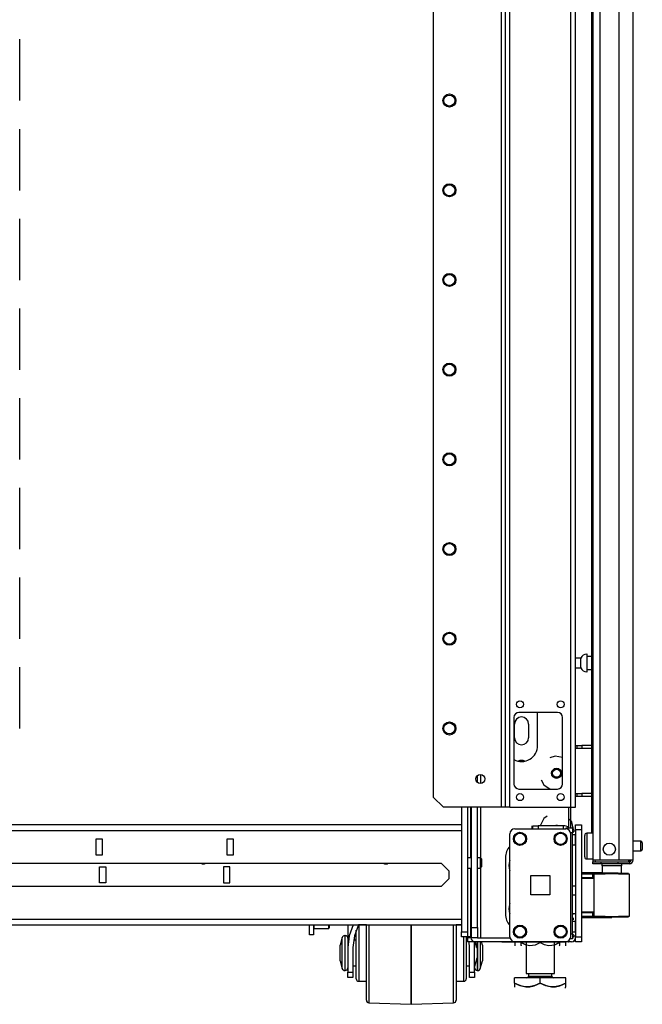
# Model space of a CAD drawing. Units: inches. Extents: x -194 to 106, y -63 to 172.
# Drawn here: x 19 to 31, y 11 to 30 of the extents above; entities that cross this region are included whole.
import ezdxf

# ---------------------------------------------------------------- set-up
doc = ezdxf.new("R2010")
doc.units = ezdxf.units.IN
doc.header["$MEASUREMENT"] = 0
doc.layers.add('TFR-TRI', color=7, linetype='CONTINUOUS')

msp = doc.modelspace()

# ---------------------------------------------------------------- linework, layer by layer
at = {"layer": 'TFR-TRI', "color": 30, "linetype": 'Continuous'}
for p, q in [((30.489, 13.876), (30.489, 100.84)), ((29.701, 98.655), (29.701, 13.876)), ((29.839, 98.655), (29.839, 13.876)), ((30.213, 98.666), (30.213, 13.876)), ((29.678, 57.109), (29.678, 14.401)), ((29.742, 13.876), (29.701, 13.876)), ((29.701, 13.844), (29.747, 13.844)), ((29.701, 13.805), (29.701, 13.844)), ((29.839, 13.876), (29.742, 13.876)), ((29.747, 13.844), (29.859, 13.844)), ((30.213, 13.876), (29.839, 13.876)), ((29.859, 13.844), (30.201, 13.844)), ((29.859, 13.844), (29.859, 13.805)), ((30.201, 13.844), (30.354, 13.844)), ((30.201, 13.805), (30.201, 13.844)), ((30.351, 13.876), (30.213, 13.876)), ((30.452, 13.876), (30.351, 13.876)), ((30.354, 13.844), (30.418, 13.844)), ((30.418, 13.844), (30.418, 13.805)), ((30.489, 13.876), (30.452, 13.876)), ((29.747, 13.805), (29.701, 13.805)), ((29.859, 13.805), (29.747, 13.805)), ((30.201, 13.805), (29.859, 13.805)), ((30.354, 13.805), (30.201, 13.805)), ((30.418, 13.805), (30.354, 13.805)), ((27.325, 12.383), (27.257, 12.383)), ((27.257, 12.383), (27.257, 12.364)), ((27.257, 12.383), (27.257, 12.383))]:
    msp.add_line(p, q, dxfattribs=at)
at = {"layer": 'TFR-TRI', "color": 173, "linetype": 'Continuous'}
for p, q in [((27.912, 98.485), (27.912, 14.91)), ((27.99, 98.485), (27.99, 14.91)), ((28.085, 14.91), (28.085, 98.485)), ((29.272, 14.91), (29.272, 98.485)), ((29.367, 14.91), (29.367, 98.485)), ((26.589, 98.288), (26.589, 15.107)), ((29.016, 16.761), (28.262, 16.761)), ((28.164, 16.662), (28.164, 15.363)), ((28.174, 16.267), (28.174, 16.533)), ((28.449, 16.533), (28.449, 16.267)), ((29.115, 15.363), (29.115, 16.662)), ((28.262, 15.264), (29.016, 15.264)), ((26.589, 15.107), (26.786, 14.91)), ((27.912, 14.91), (26.786, 14.91)), ((27.967, 14.91), (27.912, 14.91)), ((27.99, 14.91), (27.967, 14.91)), ((28.018, 14.91), (27.99, 14.91)), ((28.085, 14.91), (28.018, 14.91)), ((28.085, 14.91), (29.272, 14.91)), ((29.272, 14.91), (29.339, 14.91)), ((29.339, 14.91), (29.367, 14.91))]:
    msp.add_line(p, q, dxfattribs=at)
at = {"layer": 'TFR-TRI', "color": 3, "linetype": 'Continuous'}
for p, q in [((18.515, 29.892), (18.515, 28.695)), ((18.515, 28.142), (18.515, 26.945)), ((18.515, 26.392), (18.515, 25.195)), ((18.515, 24.642), (18.515, 23.445)), ((18.515, 22.892), (18.515, 21.695)), ((18.515, 21.142), (18.515, 19.945)), ((18.515, 19.392), (18.515, 18.195)), ((18.515, 17.642), (18.515, 16.445)), ((24.922, 12.617), (24.922, 12.176)), ((25.023, 12.617), (24.947, 12.401)), ((25.132, 12.615), (25.05, 12.401)), ((25.084, 12.394), (25.084, 12.51)), ((25.284, 12.615), (25.134, 12.615)), ((25.134, 12.615), (25.134, 12.582)), ((25.134, 12.582), (25.134, 12.486)), ((25.284, 12.392), (25.284, 12.615)), ((25.333, 12.617), (25.333, 12.383)), ((26.159, 12.617), (26.159, 12.375)), ((26.159, 12.375), (26.159, 12.617)), ((26.986, 12.382), (26.986, 12.617)), ((27.138, 12.615), (27.034, 12.615)), ((27.034, 12.615), (27.034, 12.392)), ((24.812, 12.368), (24.772, 12.218)), ((24.812, 12.327), (24.812, 12.368)), ((24.812, 12.216), (24.812, 12.327)), ((24.872, 12.405), (24.86, 12.405)), ((24.86, 12.405), (24.86, 12.371)), ((24.86, 12.371), (24.86, 12.277)), ((24.872, 12.371), (24.872, 12.405)), ((24.872, 12.277), (24.872, 12.371)), ((24.947, 12.401), (24.922, 12.176)), ((25.05, 12.401), (25.022, 12.176)), ((25.084, 12.315), (25.032, 12.315)), ((25.084, 12.23), (25.084, 12.394)), ((25.134, 12.486), (25.134, 12.34)), ((25.134, 12.34), (25.134, 12.16)), ((25.284, 12.145), (25.284, 12.392)), ((25.333, 12.383), (25.333, 12.124)), ((26.159, 12.375), (26.159, 12.111)), ((26.159, 12.111), (26.159, 12.375)), ((26.986, 12.124), (26.986, 12.382)), ((27.034, 12.392), (27.034, 12.145)), ((27.184, 12.202), (27.184, 12.383)), ((27.234, 12.383), (27.234, 12.219)), ((27.257, 12.315), (27.234, 12.315)), ((24.772, 12.173), (24.772, 12.218)), ((24.772, 12.065), (24.772, 12.173)), ((24.812, 12.065), (24.812, 12.216)), ((24.86, 12.277), (24.86, 12.141)), ((24.86, 12.141), (24.86, 11.989)), ((24.872, 12.141), (24.872, 12.277)), ((24.872, 11.989), (24.872, 12.141)), ((24.922, 12.176), (24.922, 11.693)), ((25.022, 12.176), (25.022, 11.693)), ((25.084, 12.043), (25.084, 12.23)), ((25.134, 12.16), (25.134, 11.969)), ((25.284, 11.892), (25.284, 12.145)), ((25.333, 12.124), (25.333, 11.862)), ((26.159, 12.111), (26.159, 11.844)), ((26.159, 11.843), (26.159, 12.111)), ((26.986, 11.862), (26.986, 12.124)), ((27.034, 12.145), (27.034, 11.892)), ((27.184, 12.003), (27.184, 12.202)), ((27.234, 12.219), (27.234, 12.033)), ((27.297, 12.176), (27.29, 12.285)), ((27.297, 11.693), (27.297, 12.176)), ((27.397, 12.176), (27.391, 12.286)), ((27.397, 12.285), (27.397, 12.176)), ((27.397, 11.693), (27.397, 12.176)), ((27.447, 12.158), (27.413, 12.285)), ((27.447, 12.285), (27.447, 12.225)), ((27.447, 12.225), (27.447, 12.158)), ((27.447, 12.158), (27.447, 12.112)), ((27.447, 12.112), (27.447, 12.018)), ((27.458, 12.149), (27.458, 12.285)), ((27.458, 11.995), (27.458, 12.149)), ((27.507, 12.285), (27.507, 12.165)), ((27.507, 12.165), (27.507, 12.022)), ((27.547, 12.218), (27.529, 12.285)), ((27.547, 12.218), (27.547, 12.173)), ((27.547, 12.173), (27.547, 12.065)), ((24.772, 11.956), (24.772, 12.065)), ((24.772, 11.912), (24.772, 11.956)), ((24.772, 11.912), (24.812, 11.762)), ((24.812, 11.913), (24.812, 12.065)), ((24.812, 11.803), (24.812, 11.913)), ((24.86, 11.989), (24.86, 11.853)), ((24.872, 11.853), (24.872, 11.989)), ((25.084, 11.858), (25.084, 12.043)), ((25.134, 11.969), (25.134, 11.79)), ((27.184, 11.812), (27.184, 12.003)), ((27.234, 12.033), (27.234, 11.852)), ((27.397, 11.785), (27.447, 11.972)), ((27.447, 12.018), (27.447, 11.972)), ((27.447, 11.972), (27.447, 11.793)), ((27.458, 11.856), (27.458, 11.995)), ((27.507, 12.022), (27.507, 11.89)), ((27.507, 11.762), (27.547, 11.912)), ((27.547, 12.065), (27.547, 11.956)), ((27.547, 11.956), (27.547, 11.912)), ((24.812, 11.762), (24.812, 11.803)), ((24.86, 11.853), (24.86, 11.759)), ((24.86, 11.759), (24.86, 11.725)), ((24.86, 11.725), (24.872, 11.725)), ((24.872, 11.759), (24.872, 11.853)), ((24.872, 11.725), (24.872, 11.759)), ((25.022, 11.815), (25.084, 11.815)), ((25.084, 11.704), (25.084, 11.858)), ((25.134, 11.79), (25.134, 11.644)), ((25.284, 11.651), (25.284, 11.892)), ((25.333, 11.862), (25.333, 11.614)), ((26.159, 11.844), (26.159, 11.592)), ((26.159, 11.592), (26.159, 11.843)), ((26.986, 11.614), (26.986, 11.862)), ((27.034, 11.892), (27.034, 11.651)), ((27.184, 11.655), (27.184, 11.812)), ((27.234, 11.852), (27.234, 11.7)), ((27.234, 11.815), (27.297, 11.815)), ((27.447, 11.793), (27.447, 11.725)), ((27.447, 11.725), (27.458, 11.725)), ((27.458, 11.759), (27.458, 11.856)), ((27.458, 11.725), (27.458, 11.759)), ((27.507, 11.89), (27.507, 11.796)), ((27.507, 11.796), (27.507, 11.762)), ((24.922, 11.616), (24.922, 11.693)), ((24.922, 11.693), (25.022, 11.693)), ((24.922, 11.59), (24.922, 11.616)), ((25.022, 11.59), (24.922, 11.59)), ((25.022, 11.693), (25.022, 11.616)), ((25.022, 11.616), (25.022, 11.59)), ((25.084, 11.601), (25.084, 11.704)), ((25.084, 11.565), (25.084, 11.601)), ((25.134, 11.644), (25.134, 11.548)), ((25.134, 11.548), (25.134, 11.515)), ((25.284, 11.443), (25.284, 11.651)), ((25.333, 11.614), (25.333, 11.4)), ((26.159, 11.592), (26.159, 11.374)), ((26.159, 11.374), (26.159, 11.592)), ((26.986, 11.4), (26.986, 11.614)), ((27.034, 11.651), (27.034, 11.443)), ((27.184, 11.551), (27.184, 11.655)), ((27.184, 11.515), (27.184, 11.551)), ((27.234, 11.7), (27.234, 11.6)), ((27.234, 11.6), (27.234, 11.565)), ((27.297, 11.616), (27.297, 11.693)), ((27.297, 11.693), (27.397, 11.693)), ((27.297, 11.59), (27.297, 11.616)), ((27.397, 11.59), (27.297, 11.59)), ((27.397, 11.693), (27.397, 11.616)), ((27.397, 11.616), (27.397, 11.59)), ((25.134, 11.515), (25.284, 11.515)), ((25.284, 11.281), (25.284, 11.443)), ((25.333, 11.4), (25.333, 11.234)), ((26.159, 11.374), (26.159, 11.207)), ((26.159, 11.207), (26.159, 11.374)), ((26.986, 11.234), (26.986, 11.4)), ((27.034, 11.515), (27.184, 11.515)), ((27.034, 11.443), (27.034, 11.281)), ((25.284, 11.179), (25.284, 11.281)), ((25.284, 11.144), (25.284, 11.179)), ((25.333, 11.234), (25.333, 11.129)), ((26.159, 11.207), (26.159, 11.101)), ((26.159, 11.101), (26.159, 11.207)), ((26.986, 11.129), (26.986, 11.234)), ((27.034, 11.281), (27.034, 11.179)), ((27.034, 11.179), (27.034, 11.144)), ((25.333, 11.129), (25.333, 11.094)), ((25.333, 11.094), (26.159, 11.065)), ((26.159, 11.101), (26.159, 11.065)), ((26.159, 11.065), (26.159, 11.101)), ((26.159, 11.065), (26.986, 11.094)), ((26.159, 11.065), (26.159, 11.065)), ((26.159, 11.065), (26.159, 11.065)), ((26.986, 11.094), (26.986, 11.129))]:
    msp.add_line(p, q, dxfattribs=at)
at = {"layer": 'TFR-TRI', "color": 5, "linetype": 'Continuous'}
for p, q in [((29.592, 17.897), (29.586, 17.897)), ((29.586, 17.897), (29.586, 17.864)), ((29.592, 17.864), (29.592, 17.897)), ((29.467, 17.819), (29.367, 17.819)), ((29.467, 17.772), (29.467, 17.819)), ((29.467, 17.678), (29.467, 17.772)), ((29.467, 17.631), (29.467, 17.678)), ((29.586, 17.864), (29.586, 17.778)), ((29.586, 17.778), (29.586, 17.672)), ((29.592, 17.778), (29.592, 17.864)), ((29.678, 17.85), (29.592, 17.85)), ((29.592, 17.672), (29.592, 17.778)), ((29.367, 17.631), (29.467, 17.631)), ((29.586, 17.672), (29.586, 17.586)), ((29.586, 17.586), (29.586, 17.553)), ((29.586, 17.553), (29.592, 17.553)), ((29.592, 17.586), (29.592, 17.672)), ((29.592, 17.6), (29.678, 17.6)), ((29.592, 17.553), (29.592, 17.586)), ((29.545, 14.321), (29.545, 14.361)), ((29.545, 14.216), (29.545, 14.321)), ((29.545, 14.086), (29.545, 14.216)), ((29.701, 14.401), (29.585, 14.401)), ((29.585, 14.401), (29.585, 14.368)), ((29.585, 14.368), (29.585, 14.276)), ((29.585, 14.276), (29.585, 14.151)), ((30.64, 14.245), (30.489, 14.245)), ((30.64, 14.198), (30.64, 14.245)), ((29.545, 13.981), (29.545, 14.086)), ((29.585, 14.151), (29.585, 14.026)), ((29.585, 14.026), (29.585, 13.935)), ((30.489, 14.057), (30.64, 14.057)), ((30.64, 14.104), (30.64, 14.198)), ((30.64, 14.057), (30.64, 14.104)), ((30.67, 14.215), (30.67, 14.183)), ((30.67, 14.183), (30.67, 14.119)), ((30.67, 14.119), (30.67, 14.087)), ((29.545, 13.941), (29.545, 13.981)), ((29.585, 13.935), (29.585, 13.901)), ((29.585, 13.901), (29.701, 13.901))]:
    msp.add_line(p, q, dxfattribs=at)
at = {"layer": 'TFR-TRI', "color": 123, "linetype": 'Continuous'}
for p, q in [((28.627, 16.116), (28.627, 16.761)), ((28.969, 15.904), (28.864, 15.871)), ((29.115, 15.883), (28.969, 15.904)), ((27.453, 15.391), (27.453, 15.532)), ((27.512, 15.55), (27.512, 15.373)), ((28.696, 15.445), (28.75, 15.349)), ((28.75, 15.349), (28.871, 15.264)), ((27.335, 12.561), (27.335, 14.91)), ((27.453, 12.561), (27.453, 14.91)), ((27.512, 14.91), (27.512, 13.921)), ((29.233, 14.512), (29.233, 14.91)), ((29.268, 14.91), (29.268, 14.508)), ((28.746, 14.69), (28.673, 14.548)), ((28.812, 14.735), (28.746, 14.69)), ((29.291, 14.625), (29.238, 14.685)), ((29.291, 14.617), (29.268, 14.662)), ((29.329, 14.47), (29.291, 14.625)), ((29.329, 14.47), (29.322, 14.521)), ((29.325, 14.418), (29.327, 14.433)), ((29.325, 14.417), (29.327, 14.433)), ((29.329, 14.469), (29.329, 14.47)), ((29.329, 14.469), (29.329, 14.47)), ((29.329, 14.463), (29.329, 14.465)), ((29.329, 14.463), (29.329, 14.465)), ((29.314, 14.369), (29.318, 14.385)), ((29.315, 14.374), (29.319, 14.388)), ((27.997, 13.927), (27.997, 12.825)), ((27.512, 13.724), (27.512, 12.364)), ((29.316, 12.808), (29.309, 12.836)), ((29.329, 12.72), (29.327, 12.75)), ((29.327, 12.679), (29.328, 12.689)), ((29.329, 12.71), (29.329, 12.72)), ((27.335, 12.422), (27.335, 12.561)), ((27.335, 12.561), (27.453, 12.561)), ((27.453, 12.561), (27.453, 12.422)), ((27.245, 12.383), (27.234, 12.383)), ((27.257, 12.383), (27.245, 12.383)), ((27.335, 12.364), (27.335, 12.422)), ((27.453, 12.364), (27.335, 12.364)), ((27.453, 12.422), (27.453, 12.364)), ((27.453, 12.364), (27.47, 12.364)), ((27.47, 12.364), (27.512, 12.364)), ((27.512, 12.364), (28.087, 12.364)), ((29.288, 12.285), (29.229, 12.285))]:
    msp.add_line(p, q, dxfattribs=at)
at = {"layer": 'TFR-TRI', "color": 140, "linetype": 'Continuous'}
for p, q in [((29.367, 16.116), (29.401, 16.116)), ((29.401, 16.053), (29.367, 16.053)), ((29.401, 16.116), (29.444, 16.116)), ((29.401, 16.053), (29.401, 16.116)), ((29.444, 16.053), (29.401, 16.053)), ((29.444, 16.116), (29.491, 16.116)), ((29.491, 16.053), (29.444, 16.053)), ((29.678, 16.116), (29.491, 16.116)), ((29.491, 16.116), (29.491, 16.053)), ((29.678, 16.053), (29.491, 16.053)), ((29.367, 15.179), (29.401, 15.179)), ((29.401, 15.179), (29.444, 15.179)), ((29.401, 15.116), (29.401, 15.179)), ((29.444, 15.179), (29.491, 15.179)), ((29.678, 15.179), (29.491, 15.179)), ((29.491, 15.179), (29.491, 15.116)), ((29.401, 15.116), (29.367, 15.116)), ((29.444, 15.116), (29.401, 15.116)), ((29.491, 15.116), (29.444, 15.116)), ((29.678, 15.116), (29.491, 15.116))]:
    msp.add_line(p, q, dxfattribs=at)
at = {"layer": 'TFR-TRI', "color": 251, "linetype": 'Continuous'}
for p, q in [((27.138, 14.91), (27.138, 12.482)), ((27.257, 14.91), (27.257, 12.482)), ((27.316, 14.91), (27.316, 13.921)), ((29.268, 14.91), (29.268, 14.508)), ((29.363, 14.369), (29.304, 14.369)), ((29.367, 14.373), (29.363, 14.369)), ((29.363, 14.32), (29.363, 14.369)), ((29.363, 14.222), (29.363, 14.32)), ((29.363, 14.173), (29.363, 14.222)), ((29.304, 14.173), (29.363, 14.173)), ((29.363, 14.173), (29.367, 14.169)), ((27.26, 13.921), (27.257, 13.925)), ((27.335, 13.921), (27.26, 13.921)), ((27.26, 13.921), (27.26, 13.872)), ((27.26, 13.872), (27.26, 13.773)), ((27.512, 13.921), (27.453, 13.921)), ((27.532, 13.901), (27.512, 13.921)), ((27.512, 13.872), (27.512, 13.921)), ((27.512, 13.773), (27.512, 13.872)), ((27.532, 13.901), (27.532, 13.862)), ((27.532, 13.862), (27.532, 13.783)), ((27.257, 13.72), (27.26, 13.724)), ((27.26, 13.773), (27.26, 13.724)), ((27.26, 13.724), (27.335, 13.724)), ((27.316, 13.724), (27.316, 12.383)), ((27.453, 13.724), (27.512, 13.724)), ((27.512, 13.724), (27.512, 13.773)), ((27.512, 13.724), (27.532, 13.744)), ((27.532, 13.783), (27.532, 13.744)), ((29.363, 12.679), (29.304, 12.679)), ((29.367, 12.683), (29.363, 12.679)), ((29.363, 12.63), (29.363, 12.679)), ((29.363, 12.531), (29.363, 12.63)), ((29.363, 12.482), (29.363, 12.531)), ((27.138, 12.412), (27.138, 12.482)), ((27.138, 12.482), (27.257, 12.482)), ((27.138, 12.383), (27.138, 12.412)), ((27.257, 12.383), (27.138, 12.383)), ((27.257, 12.482), (27.257, 12.412)), ((27.257, 12.412), (27.257, 12.383)), ((27.257, 12.383), (27.274, 12.383)), ((27.274, 12.383), (27.316, 12.383)), ((27.325, 12.383), (27.316, 12.383)), ((27.325, 12.364), (27.325, 12.383)), ((29.304, 12.482), (29.363, 12.482)), ((29.363, 12.482), (29.367, 12.478)), ((29.288, 12.285), (27.404, 12.285))]:
    msp.add_line(p, q, dxfattribs=at)
at = {"layer": 'TFR-TRI', "color": 155, "linetype": 'Continuous'}
for p, q in [((13.733, 14.456), (27.138, 14.456)), ((27.138, 14.566), (13.839, 14.566)), ((20.007, 13.976), (20.007, 14.291)), ((20.007, 14.291), (20.125, 14.291)), ((20.125, 14.291), (20.125, 13.976)), ((22.566, 14.291), (22.684, 14.291)), ((22.566, 13.976), (22.566, 14.291)), ((22.684, 14.291), (22.684, 13.976)), ((20.125, 13.976), (20.007, 13.976)), ((22.684, 13.976), (22.566, 13.976)), ((13.734, 13.818), (26.742, 13.818)), ((20.075, 13.434), (20.075, 13.749)), ((20.075, 13.749), (20.194, 13.749)), ((20.194, 13.749), (20.194, 13.434)), ((22.497, 13.749), (22.497, 13.434)), ((22.615, 13.749), (22.497, 13.749)), ((22.615, 13.434), (22.615, 13.749)), ((26.742, 13.818), (26.892, 13.667)), ((26.892, 13.667), (26.892, 13.516)), ((26.892, 13.516), (26.742, 13.365)), ((26.742, 13.365), (13.734, 13.365)), ((20.194, 13.434), (20.075, 13.434)), ((22.497, 13.434), (22.615, 13.434)), ((-15.255, 12.728), (27.138, 12.728)), ((-15.255, 12.617), (27.138, 12.617))]:
    msp.add_line(p, q, dxfattribs=at)
at = {"layer": 'TFR-TRI', "color": 124, "linetype": 'Continuous'}
for p, q in [((28.183, 14.49), (29.174, 14.49)), ((28.085, 12.384), (28.085, 14.391)), ((29.272, 12.384), (29.272, 14.391)), ((28.492, 13.201), (28.492, 13.575)), ((28.492, 13.575), (28.866, 13.575)), ((28.866, 13.575), (28.866, 13.201)), ((28.866, 13.201), (28.492, 13.201)), ((28.183, 12.285), (29.174, 12.285))]:
    msp.add_line(p, q, dxfattribs=at)
at = {"layer": 'TFR-TRI', "color": 252, "linetype": 'Continuous'}
for p, q in [((28.518, 14.49), (28.518, 14.548)), ((28.536, 14.548), (28.565, 14.548)), ((28.536, 14.49), (28.536, 14.548)), ((28.565, 14.548), (28.635, 14.548)), ((29.127, 14.548), (28.635, 14.548)), ((28.635, 14.548), (28.635, 14.49)), ((29.127, 14.548), (29.127, 14.49)), ((29.184, 14.538), (29.184, 14.548)), ((29.186, 14.503), (29.186, 14.508)), ((29.186, 14.508), (29.304, 14.508)), ((29.186, 14.489), (29.186, 14.503)), ((29.304, 14.41), (29.271, 14.41)), ((29.304, 14.508), (29.304, 14.48)), ((29.343, 14.449), (29.304, 14.489)), ((29.304, 14.48), (29.304, 14.41)), ((29.343, 14.449), (29.304, 14.41)), ((29.304, 12.441), (29.304, 14.41)), ((24.249, 12.557), (24.258, 12.547)), ((24.258, 12.617), (24.258, 12.565)), ((24.258, 12.565), (24.258, 12.547)), ((24.258, 12.547), (24.55, 12.547)), ((24.55, 12.565), (24.55, 12.617)), ((24.55, 12.547), (24.55, 12.565)), ((24.55, 12.547), (24.56, 12.557)), ((24.56, 12.617), (24.56, 12.572)), ((24.56, 12.572), (24.56, 12.557)), ((29.304, 12.343), (29.264, 12.343)), ((29.272, 12.441), (29.304, 12.441)), ((29.304, 12.441), (29.304, 12.372)), ((29.343, 12.402), (29.304, 12.441)), ((29.343, 12.402), (29.304, 12.363)), ((29.304, 12.372), (29.304, 12.343))]:
    msp.add_line(p, q, dxfattribs=at)
at = {"layer": 'TFR-TRI', "color": 21, "linetype": 'Continuous'}
for p, q in [((29.367, 14.537), (29.367, 14.566)), ((29.367, 14.566), (29.485, 14.566)), ((29.367, 14.468), (29.367, 14.537)), ((29.367, 14.468), (29.367, 12.383)), ((29.485, 14.468), (29.367, 14.468)), ((29.485, 14.566), (29.485, 14.537)), ((29.485, 14.537), (29.485, 14.468)), ((29.485, 14.468), (29.485, 12.383)), ((29.367, 13.372), (29.304, 13.372)), ((29.367, 13.191), (29.304, 13.191)), ((29.304, 12.836), (29.367, 12.836)), ((29.367, 12.314), (29.367, 12.383)), ((29.367, 12.383), (29.485, 12.383)), ((29.367, 12.285), (29.367, 12.314)), ((29.485, 12.383), (29.485, 12.314)), ((29.485, 12.314), (29.485, 12.285)), ((29.485, 12.285), (29.367, 12.285))]:
    msp.add_line(p, q, dxfattribs=at)
at = {"layer": 'TFR-TRI', "color": 58, "linetype": 'Continuous'}
for p, q in [((30.418, 13.844), (30.418, 13.877)), ((24.17, 12.423), (24.17, 12.617)), ((24.249, 12.617), (24.249, 12.423)), ((24.249, 12.423), (24.17, 12.423)), ((27.325, 12.364), (27.257, 12.364)), ((27.257, 12.364), (27.257, 12.285)), ((27.928, 12.285), (27.257, 12.285)), ((27.928, 12.285), (28.046, 12.285)), ((27.928, 12.285), (27.928, 12.285)), ((28.046, 12.285), (28.125, 12.285)), ((28.046, 12.285), (28.046, 12.285)), ((28.125, 12.285), (28.636, 12.285)), ((28.125, 12.285), (28.125, 12.285)), ((28.636, 12.285), (28.715, 12.285)), ((28.636, 12.285), (28.636, 12.285)), ((28.715, 12.285), (28.833, 12.285)), ((28.715, 12.285), (28.715, 12.285)), ((29.229, 12.285), (28.833, 12.285)), ((28.833, 12.285), (28.833, 12.285))]:
    msp.add_line(p, q, dxfattribs=at)
at = {"layer": 'TFR-TRI', "color": 153, "linetype": 'Continuous'}
for p, q in [((29.888, 13.765), (29.888, 13.627)), ((29.924, 13.765), (29.888, 13.765)), ((30.018, 13.765), (29.924, 13.765)), ((30.133, 13.765), (30.018, 13.765)), ((30.227, 13.765), (30.133, 13.765)), ((30.262, 13.765), (30.227, 13.765)), ((30.262, 13.626), (30.262, 13.765))]:
    msp.add_line(p, q, dxfattribs=at)
at = {"layer": 'TFR-TRI', "color": 63, "linetype": 'Continuous'}
for p, q in [((29.888, 13.629), (29.485, 13.633)), ((29.485, 13.625), (29.707, 13.626)), ((29.702, 13.606), (29.485, 13.605)), ((29.702, 13.532), (29.485, 13.54)), ((29.731, 13.512), (29.485, 13.52)), ((29.703, 13.62), (29.702, 13.606)), ((29.731, 13.607), (29.702, 13.606)), ((29.702, 13.532), (29.702, 13.606)), ((29.731, 13.531), (29.702, 13.532)), ((29.707, 13.626), (29.703, 13.62)), ((29.707, 13.626), (29.75, 13.626)), ((29.731, 12.783), (29.731, 13.607)), ((29.757, 13.607), (29.731, 13.607)), ((29.75, 13.626), (29.775, 13.626)), ((29.832, 13.607), (29.757, 13.607)), ((29.775, 13.626), (29.846, 13.627)), ((29.944, 13.607), (29.832, 13.607)), ((29.846, 13.627), (29.951, 13.627)), ((30.075, 13.608), (29.944, 13.607)), ((29.951, 13.627), (30.075, 13.628)), ((30.075, 13.628), (30.2, 13.627)), ((30.075, 13.628), (30.075, 13.626)), ((30.075, 13.626), (30.075, 13.623)), ((30.075, 13.623), (30.075, 13.618)), ((30.075, 13.618), (30.075, 13.612)), ((30.075, 13.612), (30.075, 13.61)), ((30.075, 13.61), (30.075, 13.608)), ((30.207, 13.607), (30.075, 13.608)), ((30.2, 13.627), (30.306, 13.626)), ((30.319, 13.606), (30.207, 13.607)), ((30.306, 13.626), (30.376, 13.625)), ((30.394, 13.605), (30.319, 13.606)), ((30.376, 13.625), (30.4, 13.625)), ((30.42, 13.605), (30.394, 13.605)), ((30.42, 12.784), (30.42, 13.605)), ((29.485, 12.869), (29.731, 12.877)), ((29.485, 12.849), (29.702, 12.857)), ((29.485, 12.784), (29.702, 12.783)), ((29.707, 12.763), (29.485, 12.764)), ((29.485, 12.756), (30.075, 12.761)), ((29.702, 12.857), (29.731, 12.858)), ((29.702, 12.783), (29.702, 12.857)), ((29.702, 12.783), (29.731, 12.783)), ((29.702, 12.783), (29.703, 12.769)), ((29.703, 12.769), (29.707, 12.763)), ((29.75, 12.763), (29.707, 12.763)), ((29.731, 12.783), (29.757, 12.782)), ((29.775, 12.763), (29.75, 12.763)), ((29.757, 12.782), (29.832, 12.782)), ((29.846, 12.762), (29.775, 12.763)), ((29.832, 12.782), (29.944, 12.782)), ((29.951, 12.762), (29.846, 12.762)), ((29.944, 12.782), (30.075, 12.781)), ((30.075, 12.761), (29.951, 12.762)), ((30.075, 12.781), (30.207, 12.782)), ((30.075, 12.761), (30.075, 12.781)), ((30.075, 12.781), (30.075, 12.78)), ((30.075, 12.78), (30.075, 12.777)), ((30.075, 12.777), (30.075, 12.771)), ((30.075, 12.771), (30.075, 12.766)), ((30.075, 12.766), (30.075, 12.763)), ((30.2, 12.763), (30.075, 12.761)), ((30.075, 12.763), (30.075, 12.761)), ((30.305, 12.763), (30.2, 12.763)), ((30.207, 12.782), (30.318, 12.783)), ((30.376, 12.764), (30.305, 12.763)), ((30.318, 12.783), (30.393, 12.784)), ((30.4, 12.764), (30.376, 12.764)), ((30.393, 12.784), (30.42, 12.784))]:
    msp.add_line(p, q, dxfattribs=at)
at = {"layer": 'TFR-TRI', "color": 138, "linetype": 'Continuous'}
for p, q in [((28.184, 12.285), (28.184, 12.206)), ((28.184, 12.285), (28.184, 12.206)), ((28.303, 12.285), (28.303, 12.269)), ((28.303, 12.269), (28.381, 12.232)), ((28.303, 12.236), (28.303, 12.269)), ((28.393, 12.228), (28.303, 12.269)), ((28.303, 12.211), (28.303, 12.236)), ((28.303, 12.211), (28.308, 12.206)), ((28.381, 12.232), (28.467, 12.212)), ((28.402, 12.226), (28.393, 12.228)), ((28.467, 12.212), (28.588, 12.228)), ((28.588, 12.228), (28.678, 12.269)), ((28.678, 12.285), (28.678, 12.269)), ((28.678, 12.269), (28.756, 12.232)), ((28.756, 12.232), (28.842, 12.212)), ((28.842, 12.212), (28.963, 12.228)), ((28.975, 12.232), (28.953, 12.227)), ((28.963, 12.228), (29.053, 12.269)), ((29.053, 12.269), (28.975, 12.232)), ((29.048, 12.206), (29.053, 12.211)), ((29.053, 12.285), (29.053, 12.269)), ((29.053, 12.269), (29.053, 12.236)), ((29.053, 12.236), (29.053, 12.212)), ((29.171, 12.285), (29.171, 12.206)), ((29.171, 12.285), (29.171, 12.206))]:
    msp.add_line(p, q, dxfattribs=at)
at = {"layer": 'TFR-TRI', "color": 44, "linetype": 'Continuous'}
for p, q in [((28.402, 12.285), (28.402, 11.669)), ((28.953, 11.669), (28.953, 12.285)), ((28.178, 11.479), (28.178, 11.579)), ((28.678, 11.579), (28.178, 11.579)), ((28.402, 11.669), (28.439, 11.669)), ((28.439, 11.669), (28.54, 11.669)), ((28.45, 11.669), (28.45, 11.611)), ((28.45, 11.611), (28.517, 11.611)), ((28.517, 11.611), (28.678, 11.611)), ((28.54, 11.669), (28.678, 11.669)), ((28.678, 11.669), (28.816, 11.669)), ((28.678, 11.611), (28.839, 11.611)), ((29.178, 11.579), (28.678, 11.579)), ((28.678, 11.479), (28.678, 11.579)), ((28.816, 11.669), (28.916, 11.669)), ((28.839, 11.611), (28.906, 11.611)), ((28.906, 11.611), (28.906, 11.669)), ((28.916, 11.669), (28.953, 11.669)), ((29.178, 11.479), (29.178, 11.579)), ((28.178, 11.479), (28.178, 11.435)), ((28.178, 11.479), (28.282, 11.429)), ((28.298, 11.424), (28.178, 11.479)), ((28.178, 11.435), (28.178, 11.402)), ((28.282, 11.429), (28.396, 11.403)), ((28.379, 11.405), (28.298, 11.424)), ((28.459, 11.403), (28.379, 11.405)), ((28.396, 11.403), (28.477, 11.405)), ((28.574, 11.429), (28.459, 11.403)), ((28.477, 11.405), (28.558, 11.424)), ((28.558, 11.424), (28.678, 11.479)), ((28.678, 11.479), (28.574, 11.429)), ((28.678, 11.479), (28.782, 11.429)), ((28.798, 11.424), (28.678, 11.479)), ((28.782, 11.429), (28.896, 11.403)), ((28.879, 11.405), (28.798, 11.424)), ((28.959, 11.403), (28.879, 11.405)), ((28.896, 11.403), (28.977, 11.405)), ((29.074, 11.429), (28.959, 11.403)), ((28.977, 11.405), (29.058, 11.424)), ((29.058, 11.424), (29.178, 11.479)), ((29.178, 11.479), (29.074, 11.429)), ((29.158, 11.382), (29.178, 11.402)), ((29.178, 11.435), (29.178, 11.479)), ((29.178, 11.405), (29.178, 11.435))]:
    msp.add_line(p, q, dxfattribs=at)
at = {"layer": 'TFR-TRI', "color": 173, "linetype": 'Continuous'}
for centre, radius in [((26.904, 28.697), 0.128), ((26.904, 28.697), 0.108), ((26.904, 26.947), 0.128), ((26.904, 26.947), 0.108), ((26.904, 25.197), 0.128), ((26.904, 25.197), 0.108), ((26.904, 23.447), 0.128), ((26.904, 23.447), 0.108), ((26.904, 21.697), 0.128), ((26.904, 21.697), 0.108), ((26.904, 19.947), 0.128), ((26.904, 19.947), 0.108), ((26.904, 18.197), 0.128), ((26.904, 18.197), 0.108), ((28.282, 16.918), 0.0689), ((29.075, 16.918), 0.0689), ((26.904, 16.447), 0.128), ((26.904, 16.447), 0.108), ((27.506, 15.461), 0.0886), ((28.282, 15.107), 0.0689), ((29.075, 15.107), 0.0689)]:
    msp.add_circle(centre, radius, dxfattribs=at)
at = {"layer": 'TFR-TRI', "color": 251, "linetype": 'Continuous'}
for radius in [0.0984, 0.0787]:
    msp.add_circle((28.997, 15.572), radius, dxfattribs=at)
at = {"layer": 'TFR-TRI', "color": 124, "linetype": 'Continuous'}
for centre in [(28.282, 14.293), (29.075, 14.293), (28.282, 12.482), (29.075, 12.482)]:
    msp.add_circle(centre, 0.128, dxfattribs=at)
at = {"layer": 'TFR-TRI', "color": 3, "linetype": 'Continuous'}
for centre in [(28.282, 14.293), (29.075, 14.293), (28.282, 12.482), (29.075, 12.482)]:
    msp.add_circle(centre, 0.11, dxfattribs=at)
at = {"layer": 'TFR-TRI', "color": 30, "linetype": 'Continuous'}
msp.add_circle((30.026, 14.092), 0.118, dxfattribs=at)
at = {"layer": 'TFR-TRI', "color": 5, "linetype": 'Continuous'}
for centre, radius, start, end in [((29.586, 17.767), 0.13, 90, 156.3737), ((29.586, 17.683), 0.13, 203.6263, 270), ((29.585, 14.361), 0.04, 90, 180), ((30.64, 14.215), 0.03, 0, 90), ((30.64, 14.087), 0.03, 270, 0), ((29.585, 13.941), 0.04, 180, 270)]:
    msp.add_arc(centre, radius, start, end, dxfattribs=at)
at = {"layer": 'TFR-TRI', "color": 173, "linetype": 'Continuous'}
for centre, radius, start, end in [((28.262, 16.662), 0.0984, 90, 180), ((29.016, 16.662), 0.0984, 0, 90), ((28.312, 16.533), 0.138, 0, 180), ((28.312, 16.267), 0.138, 180, 0), ((28.312, 15.686), 0.138, 61.7316, 118.2628), ((28.262, 15.363), 0.0984, 180, 270), ((29.016, 15.363), 0.0984, 270, 0)]:
    msp.add_arc(centre, radius, start, end, dxfattribs=at)
at = {"layer": 'TFR-TRI', "color": 123, "linetype": 'Continuous'}
for centre, radius, start, end in [((28.312, 16.116), 0.315, 241.9678, 0), ((28.997, 14.47), 0.0827, 69.2719, 110.7281), ((28.312, 13.927), 0.315, 136.0519, 180), ((28.312, 12.825), 0.315, 180, 223.9481), ((29.288, 12.364), 0.0787, 270, 358.0144)]:
    msp.add_arc(centre, radius, start, end, dxfattribs=at)
at = {"layer": 'TFR-TRI', "color": 124, "linetype": 'Continuous'}
for centre, start, end in [((28.183, 14.391), 90, 180), ((29.174, 14.391), 0, 90), ((28.183, 12.384), 180, 270), ((29.174, 12.384), 270, 0)]:
    msp.add_arc(centre, 0.0984, start, end, dxfattribs=at)
at = {"layer": 'TFR-TRI', "color": 252, "linetype": 'Continuous'}
msp.add_arc((29.127, 14.371), 0.177, 51.0567, 90, dxfattribs=at)
at = {"layer": 'TFR-TRI', "color": 58, "linetype": 'Continuous'}
for centre, start, end in [((29.229, 14.266), 48.7139, 57.2738), ((29.229, 12.423), 270, 271.9378)]:
    msp.add_arc(centre, 0.138, start, end, dxfattribs=at)
at = {"layer": 'TFR-TRI', "color": 21, "linetype": 'Continuous'}
for centre in [(28.312, 13.775), (28.312, 12.929)]:
    msp.add_arc(centre, 0.248, 156.0825, 203.9231, dxfattribs=at)
at = {"layer": 'TFR-TRI', "color": 30, "linetype": 'Continuous'}
for centre, radius, start, end in [((29.772, 13.876), 0.0709, 180, 206.3883), ((30.418, 13.876), 0.0315, 270, 0), ((30.418, 13.876), 0.0709, 270, 0)]:
    msp.add_arc(centre, radius, start, end, dxfattribs=at)
at = {"layer": 'TFR-TRI', "color": 153, "linetype": 'Continuous'}
for centre, radius, start, end in [((29.772, 13.876), 0.0315, 180, 270), ((30.379, 13.876), 0.0315, 270, 0), ((29.81, 13.765), 0.0787, 0, 30.0009), ((30.341, 13.765), 0.0787, 149.9991, 180)]:
    msp.add_arc(centre, radius, start, end, dxfattribs=at)
at = {"layer": 'TFR-TRI', "color": 155, "linetype": 'Continuous'}
for centre in [(22.101, 13.892), (25.662, 13.892)]:
    msp.add_arc(centre, 0.0886, 236.2612, 303.7388, dxfattribs=at)
at = {"layer": 'TFR-TRI', "color": 63, "linetype": 'Continuous'}
for centre, start, end in [((29.751, 13.607), 90.25, 180), ((29.751, 12.783), 180, 269.75)]:
    msp.add_arc(centre, 0.0197, start, end, dxfattribs=at)
at = {"layer": 'TFR-TRI', "color": 3, "linetype": 'Continuous'}
for centre, start, end in [((25.134, 12.565), 90, 93.0136), ((24.86, 12.355), 90, 165), ((24.872, 12.355), 0, 90), ((24.86, 11.775), 195, 270), ((24.872, 11.775), 270, 0), ((27.447, 11.775), 180, 270), ((27.458, 11.775), 270, 345), ((25.134, 11.565), 180, 270), ((27.184, 11.565), 270, 0), ((25.334, 11.144), 180, 268), ((26.984, 11.144), 272, 0)]:
    msp.add_arc(centre, 0.05, start, end, dxfattribs=at)
at = {"layer": 'TFR-TRI', "color": 251, "linetype": 'Continuous'}
for centre, start, end in [((27.404, 12.364), 180, 270), ((29.288, 12.364), 270, 358.5952)]:
    msp.add_arc(centre, 0.0787, start, end, dxfattribs=at)
at = {"layer": 'TFR-TRI', "color": 44, "linetype": 'Continuous'}
for centre, start, end in [((28.418, 11.611), 270, 0), ((28.938, 11.611), 180, 270)]:
    msp.add_arc(centre, 0.0319, start, end, dxfattribs=at)

doc.saveas('drawing.dxf')
